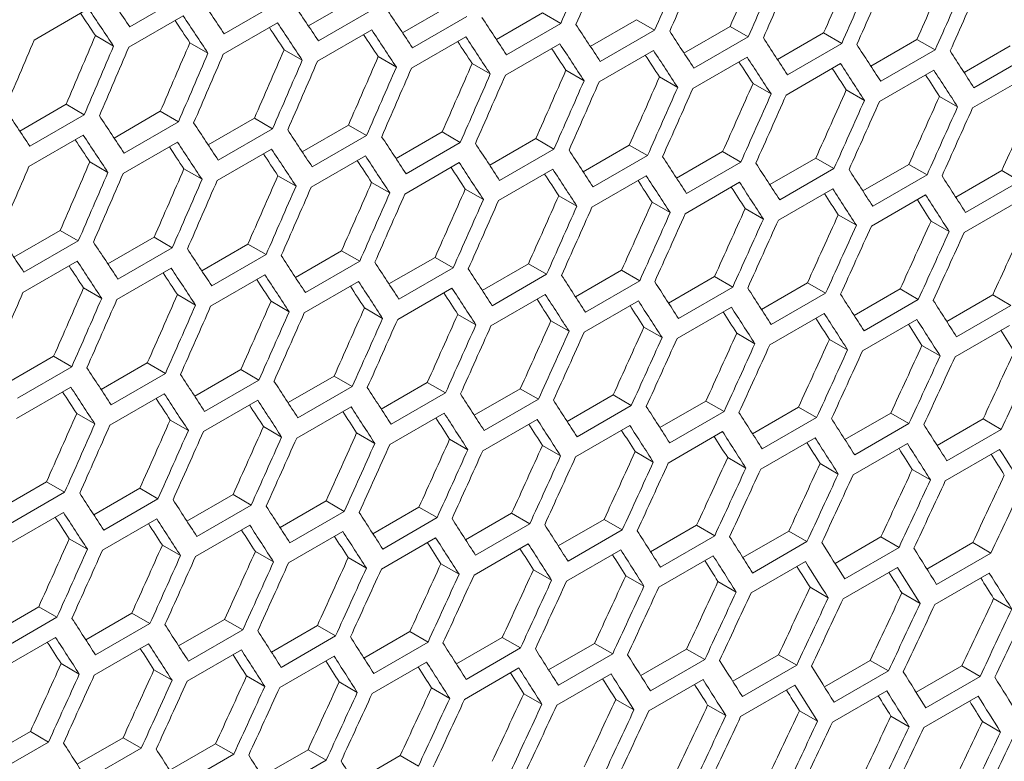
# Model space of a CAD drawing. Units: millimetres. Extents: x 111 to 4026, y 109 to 2871.
# Drawn here: x 3600 to 3638, y 752 to 781 of the extents above; entities that cross this region are included whole.
import ezdxf

# ---------------------------------------------------------------- set-up
doc = ezdxf.new("R2010")
doc.units = ezdxf.units.MM
doc.header["$LTSCALE"] = 10

msp = doc.modelspace()

# ---------------------------------------------------------------- linework, layer by layer
at = {"color": 7, "linetype": 'Continuous', "lineweight": 15}
for p, q in [((3605.9374, 782.059), (3603.8161, 780.8344)), ((3600.0898, 780.3179), (3602.2111, 781.5425)), ((3609.6262, 781.7807), (3607.5048, 780.5561)), ((3610.7952, 780.8723), (3612.6008, 781.9147)), ((3614.4726, 780.6017), (3616.2772, 781.6435)), ((3603.7827, 780.0372), (3605.904, 781.2618)), ((3613.3088, 781.5059), (3611.1875, 780.2813)), ((3616.9854, 781.2347), (3614.8641, 780.01)), ((3618.1439, 780.3346), (3619.9475, 781.3758)), ((3619.9475, 781.3758), (3620.6558, 780.9669)), ((3607.4695, 779.76), (3609.5908, 780.9846)), ((3620.6558, 780.9669), (3618.5345, 779.7423)), ((3621.8091, 780.071), (3623.6117, 781.1117)), ((3623.6117, 781.1117), (3624.3201, 780.7027)), ((3625.4682, 779.811), (3627.2698, 780.851)), ((3627.2698, 780.851), (3627.9784, 780.442)), ((3602.4792, 780.4909), (3603.1871, 780.0822)), ((3611.1502, 779.4863), (3613.2715, 780.7109)), ((3614.8247, 779.2162), (3616.946, 780.4408)), ((3624.3201, 780.7027), (3622.1988, 779.4781)), ((3627.9784, 780.442), (3625.857, 779.2174)), ((3629.1212, 779.5545), (3630.9218, 780.594)), ((3630.9218, 780.594), (3631.6305, 780.1849)), ((3606.1669, 780.2132), (3606.8748, 779.8045)), ((3618.4932, 778.9496), (3620.6145, 780.1742)), ((3631.6305, 780.1849), (3629.5091, 778.9603)), ((3632.768, 779.3015), (3634.5676, 780.3404)), ((3634.5676, 780.3404), (3635.2764, 779.9313)), ((3636.4088, 779.0522), (3638.2073, 780.0904)), ((3609.8484, 779.939), (3610.5565, 779.5303)), ((3613.5239, 779.6684), (3614.2321, 779.2596)), ((3622.1556, 778.6865), (3624.2769, 779.9111)), ((3625.8118, 778.427), (3627.9331, 779.6516)), ((3635.2764, 779.9313), (3633.1551, 778.7066)), ((3638.9163, 779.6812), (3636.795, 778.4566)), ((3617.1933, 779.4013), (3617.9016, 778.9924)), ((3629.4619, 778.171), (3631.5832, 779.3956)), ((3620.8565, 779.1377), (3621.5649, 778.7288)), ((3624.5136, 778.8777), (3625.2221, 778.4686)), ((3633.1059, 777.9185), (3635.2272, 779.1431)), ((3636.7438, 777.6696), (3638.8651, 778.8942)), ((3628.1646, 778.6212), (3628.8732, 778.2121)), ((3631.8094, 778.3682), (3632.5182, 777.959)), ((3635.4481, 778.1188), (3636.1571, 777.7095)), ((3599.5229, 776.7656), (3601.3295, 777.8085)), ((3601.3295, 777.8085), (3602.0375, 777.3999)), ((3602.0375, 777.3999), (3599.9161, 776.1752)), ((3603.2064, 776.4915), (3605.0121, 777.5338)), ((3605.0121, 777.5338), (3605.7201, 777.1251)), ((3605.7201, 777.1251), (3603.5988, 775.9004)), ((3606.8839, 776.2208), (3608.6885, 777.2626)), ((3608.6885, 777.2626), (3609.3967, 776.8538)), ((3610.5552, 775.9537), (3612.3588, 776.9949)), ((3612.3588, 776.9949), (3613.0671, 776.5861)), ((3599.8807, 775.3791), (3602.0021, 776.6037)), ((3609.3967, 776.8538), (3607.2753, 775.6292)), ((3613.0671, 776.5861), (3610.9458, 775.3614)), ((3614.2204, 775.6902), (3616.023, 776.7308)), ((3616.023, 776.7308), (3616.7314, 776.3218)), ((3603.5615, 775.1055), (3605.6828, 776.3301)), ((3616.7314, 776.3218), (3614.6101, 775.0972)), ((3617.8795, 775.4301), (3619.6811, 776.4702)), ((3619.6811, 776.4702), (3620.3897, 776.0612)), ((3621.5325, 775.1736), (3623.3331, 776.2131)), ((3623.3331, 776.2131), (3624.0418, 775.804)), ((3607.236, 774.8353), (3609.3574, 776.06)), ((3610.9045, 774.5687), (3613.0258, 775.7933)), ((3620.3897, 776.0612), (3618.2683, 774.8365)), ((3624.0418, 775.804), (3621.9205, 774.5794)), ((3625.1793, 774.9207), (3626.9789, 775.9596)), ((3626.9789, 775.9596), (3627.6877, 775.5504)), ((3602.2597, 775.5582), (3602.9678, 775.1494)), ((3614.5669, 774.3057), (3616.6882, 775.5303)), ((3627.6877, 775.5504), (3625.5664, 774.3258)), ((3628.8201, 774.6713), (3630.6186, 775.7096)), ((3630.6186, 775.7096), (3631.3276, 775.3003)), ((3632.4547, 774.4254), (3634.2522, 775.4631)), ((3634.2522, 775.4631), (3634.9613, 775.0538)), ((3605.9352, 775.2875), (3606.6434, 774.8787)), ((3609.6046, 775.0204), (3610.3129, 774.6115)), ((3618.2231, 774.0461), (3620.3444, 775.2707)), ((3621.8732, 773.7901), (3623.9945, 775.0147)), ((3631.3276, 775.3003), (3629.2063, 774.0757)), ((3634.9613, 775.0538), (3632.84, 773.8292)), ((3636.0832, 774.1831), (3637.8797, 775.2202)), ((3637.8797, 775.2202), (3638.5889, 774.8108)), ((3613.2678, 774.7569), (3613.9762, 774.3479)), ((3625.5172, 773.5376), (3627.6385, 774.7623)), ((3638.5889, 774.8108), (3636.4676, 773.5862)), ((3616.9249, 774.4968), (3617.6334, 774.0878)), ((3620.5759, 774.2403), (3621.2845, 773.8312)), ((3629.1551, 773.2887), (3631.2764, 774.5133)), ((3632.7868, 773.0433), (3634.9081, 774.2679)), ((3624.2207, 773.9873), (3624.9295, 773.5781)), ((3636.4124, 772.8015), (3638.5337, 774.0261)), ((3627.8594, 773.7379), (3628.5684, 773.3286)), ((3631.492, 773.492), (3632.2011, 773.0827)), ((3635.1184, 773.2497), (3635.8277, 772.8403)), ((3599.2952, 771.84), (3601.0998, 772.8817)), ((3601.0998, 772.8817), (3601.808, 772.4729)), ((3601.808, 772.4729), (3599.6866, 771.2483)), ((3602.9665, 771.5728), (3604.7701, 772.6141)), ((3604.7701, 772.6141), (3605.4784, 772.2052)), ((3606.6317, 771.3093), (3608.4343, 772.3499)), ((3608.4343, 772.3499), (3609.1427, 771.941)), ((3605.4784, 772.2052), (3603.3571, 770.9806)), ((3609.1427, 771.941), (3607.0214, 770.7164)), ((3610.2908, 771.0493), (3612.0924, 772.0893)), ((3612.0924, 772.0893), (3612.801, 771.6803)), ((3599.6473, 770.4545), (3601.7686, 771.6791)), ((3612.801, 771.6803), (3610.6796, 770.4557)), ((3613.9438, 770.7928), (3615.7444, 771.8322)), ((3615.7444, 771.8322), (3616.4531, 771.4231)), ((3617.5906, 770.5398), (3619.3902, 771.5787)), ((3619.3902, 771.5787), (3620.099, 771.1695)), ((3603.3158, 770.1879), (3605.4371, 771.4125)), ((3616.4531, 771.4231), (3614.3317, 770.1985)), ((3620.099, 771.1695), (3617.9777, 769.9449)), ((3621.2314, 770.2904), (3623.0299, 771.3287)), ((3623.0299, 771.3287), (3623.7389, 770.9194)), ((3606.9781, 769.9248), (3609.0995, 771.1494)), ((3610.6344, 769.6653), (3612.7557, 770.8899)), ((3623.7389, 770.9194), (3621.6176, 769.6948)), ((3624.866, 770.0446), (3626.6635, 771.0822)), ((3626.6635, 771.0822), (3627.3726, 770.6729)), ((3628.4945, 769.8023), (3630.2909, 770.8393)), ((3630.2909, 770.8393), (3631.0002, 770.4299)), ((3602.0158, 770.6395), (3602.7241, 770.2307)), ((3614.2845, 769.4092), (3616.4058, 770.6339)), ((3627.3726, 770.6729), (3625.2513, 769.4483)), ((3631.0002, 770.4299), (3628.8788, 769.2053)), ((3632.1168, 769.5635), (3633.9122, 770.6)), ((3633.9122, 770.6), (3634.6216, 770.1905)), ((3605.6791, 770.376), (3606.3875, 769.967)), ((3609.3362, 770.1159), (3610.0447, 769.7069)), ((3617.9285, 769.1568), (3620.0498, 770.3814)), ((3621.5664, 768.9078), (3623.6877, 770.1325)), ((3634.6216, 770.1905), (3632.5003, 768.9658)), ((3635.733, 769.3283), (3637.5274, 770.3642)), ((3637.5274, 770.3642), (3638.2369, 769.9546)), ((3612.9872, 769.8594), (3613.6958, 769.4503)), ((3625.1981, 768.6624), (3627.3194, 769.8871)), ((3628.8237, 768.4206), (3630.945, 769.6452)), ((3638.2369, 769.9546), (3636.1156, 768.7299)), ((3616.632, 769.6065), (3617.3408, 769.1973)), ((3620.2707, 769.357), (3620.9797, 768.9478)), ((3632.4432, 768.1823), (3634.5645, 769.4069)), ((3623.9033, 769.1112), (3624.6124, 768.7018)), ((3627.5297, 768.8688), (3628.239, 768.4594)), ((3636.0565, 767.9475), (3638.1778, 769.1721)), ((3631.15, 768.63), (3631.8594, 768.2205)), ((3634.7642, 768.3948), (3635.4738, 767.9852)), ((3599.043, 766.9284), (3600.8456, 767.9691)), ((3600.8456, 767.9691), (3601.554, 767.5601)), ((3602.7021, 766.6684), (3604.5037, 767.7084)), ((3604.5037, 767.7084), (3605.2122, 767.2994)), ((3601.554, 767.5601), (3599.4327, 766.3355)), ((3606.3551, 766.4119), (3608.1557, 767.4514)), ((3608.1557, 767.4514), (3608.8644, 767.0423)), ((3605.2122, 767.2994), (3603.0909, 766.0748)), ((3608.8644, 767.0423), (3606.743, 765.8177)), ((3610.0019, 766.1589), (3611.8015, 767.1978)), ((3611.8015, 767.1978), (3612.5103, 766.7887)), ((3613.6427, 765.9096), (3615.4412, 766.9478)), ((3615.4412, 766.9478), (3616.1502, 766.5386)), ((3599.3894, 765.5439), (3601.5108, 766.7685)), ((3612.5103, 766.7887), (3610.389, 765.5641)), ((3617.2773, 765.6637), (3619.0748, 766.7014)), ((3619.0748, 766.7014), (3619.7839, 766.292)), ((3603.0457, 765.2844), (3605.167, 766.509)), ((3606.6958, 765.0284), (3608.8171, 766.253)), ((3616.1502, 766.5386), (3614.0289, 765.314)), ((3619.7839, 766.292), (3617.6626, 765.0674)), ((3620.9058, 765.4214), (3622.7022, 766.4585)), ((3622.7022, 766.4585), (3623.4115, 766.049)), ((3624.5281, 765.1826), (3626.3235, 766.2191)), ((3626.3235, 766.2191), (3627.0329, 765.8096)), ((3610.3398, 764.7759), (3612.4611, 766.0005)), ((3623.4115, 766.049), (3621.2901, 764.8244)), ((3627.0329, 765.8096), (3624.9116, 764.585)), ((3628.1443, 764.9474), (3629.9387, 765.9833)), ((3629.9387, 765.9833), (3630.6482, 765.5737)), ((3601.7475, 765.7351), (3602.456, 765.326)), ((3605.3984, 765.4786), (3606.1071, 765.0695)), ((3613.9777, 764.527), (3616.099, 765.7516)), ((3617.6094, 764.2816), (3619.7307, 765.5062)), ((3630.6482, 765.5737), (3628.5269, 764.3491)), ((3631.7544, 764.7158), (3633.5476, 765.751)), ((3633.5476, 765.751), (3634.2574, 765.3413)), ((3635.3583, 764.4877), (3637.1505, 765.5223)), ((3637.1505, 765.5223), (3637.8604, 765.1125)), ((3609.0433, 765.2256), (3609.7521, 764.8164)), ((3621.235, 764.0397), (3623.3563, 765.2643)), ((3624.8545, 763.8014), (3626.9758, 765.026)), ((3634.2574, 765.3413), (3632.136, 764.1167)), ((3637.8604, 765.1125), (3635.739, 763.8879)), ((3612.682, 764.9762), (3613.391, 764.5669)), ((3616.3146, 764.7303), (3617.0237, 764.3209)), ((3628.4678, 763.5666), (3630.5891, 764.7913)), ((3619.941, 764.488), (3620.6503, 764.0785)), ((3623.5613, 764.2492), (3624.2707, 763.8396)), ((3632.0749, 763.3354), (3634.1963, 764.5601)), ((3635.676, 763.1078), (3637.7973, 764.3324)), ((3627.1755, 764.0139), (3627.885, 763.6043)), ((3630.7835, 763.7822), (3631.4932, 763.3725)), ((3634.3853, 763.5541), (3635.0952, 763.1443)), ((3598.7664, 762.031), (3600.567, 763.0705)), ((3600.567, 763.0705), (3601.2756, 762.6614)), ((3602.4132, 761.7781), (3604.2128, 762.817)), ((3604.2128, 762.817), (3604.9216, 762.4078)), ((3601.2756, 762.6614), (3599.1543, 761.4368)), ((3604.9216, 762.4078), (3602.8003, 761.1832)), ((3606.0539, 761.5287), (3607.8525, 762.567)), ((3607.8525, 762.567), (3608.5615, 762.1577)), ((3609.6886, 761.2828), (3611.4861, 762.3205)), ((3611.4861, 762.3205), (3612.1952, 761.9112)), ((3608.5615, 762.1577), (3606.4401, 760.9331)), ((3613.3171, 761.0405), (3615.1135, 762.0776)), ((3615.1135, 762.0776), (3615.8228, 761.6682)), ((3599.1071, 760.6475), (3601.2284, 761.8721)), ((3602.7511, 760.395), (3604.8724, 761.6197)), ((3612.1952, 761.9112), (3610.0739, 760.6866)), ((3615.8228, 761.6682), (3613.7014, 760.4436)), ((3616.9394, 760.8018), (3618.7348, 761.8382)), ((3618.7348, 761.8382), (3619.4442, 761.4287)), ((3620.5556, 760.5666), (3622.3499, 761.6024)), ((3622.3499, 761.6024), (3623.0595, 761.1928)), ((3606.389, 760.1461), (3608.5103, 761.3707)), ((3619.4442, 761.4287), (3617.3229, 760.2041)), ((3623.0595, 761.1928), (3620.9382, 759.9682)), ((3624.1657, 760.3349), (3625.9589, 761.3702)), ((3625.9589, 761.3702), (3626.6687, 760.9605)), ((3601.4546, 760.8447), (3602.1634, 760.4355)), ((3610.0207, 759.9007), (3612.142, 761.1253)), ((3613.6463, 759.6589), (3615.7676, 760.8835)), ((3626.6687, 760.9605), (3624.5473, 759.7358)), ((3627.7696, 760.1068), (3629.5618, 761.1415)), ((3629.5618, 761.1415), (3630.2717, 760.7316)), ((3631.3674, 759.8823), (3633.1584, 760.9163)), ((3633.1584, 760.9163), (3633.8685, 760.5064)), ((3605.0933, 760.5953), (3605.8023, 760.186)), ((3617.2658, 759.4206), (3619.3871, 760.6452)), ((3620.8791, 759.1858), (3623.0004, 760.4104)), ((3630.2717, 760.7316), (3628.1503, 759.507)), ((3633.8685, 760.5064), (3631.7472, 759.2818)), ((3634.959, 759.6614), (3636.749, 760.6947)), ((3636.749, 760.6947), (3637.4592, 760.2847)), ((3608.7259, 760.3494), (3609.435, 759.9401)), ((3612.3523, 760.1071), (3613.0616, 759.6977)), ((3624.4862, 758.9546), (3626.6076, 760.1792)), ((3637.4592, 760.2847), (3635.3379, 759.0601)), ((3615.9726, 759.8683), (3616.682, 759.4588)), ((3619.5868, 759.6331), (3620.2963, 759.2234)), ((3628.0873, 758.7269), (3630.2086, 759.9515)), ((3631.6821, 758.5028), (3633.8035, 759.7274)), ((3623.1948, 759.4014), (3623.9045, 758.9916)), ((3635.2708, 758.2822), (3637.3922, 759.5069)), ((3626.7966, 759.1732), (3627.5065, 758.7634)), ((3630.3923, 758.9487), (3631.1024, 758.5387)), ((3633.9818, 758.7276), (3634.6921, 758.3176)), ((3637.5651, 758.5102), (3638.2756, 758.1)), ((3598.4652, 757.1478), (3600.2638, 758.1861)), ((3600.2638, 758.1861), (3600.9728, 757.7768)), ((3600.9728, 757.7768), (3598.8514, 756.5522)), ((3602.0999, 756.902), (3603.8974, 757.9397)), ((3603.8974, 757.9397), (3604.6065, 757.5303)), ((3605.7283, 756.6597), (3607.5248, 757.6967)), ((3607.5248, 757.6967), (3608.2341, 757.2873)), ((3604.6065, 757.5303), (3602.4851, 756.3057)), ((3609.3507, 756.4209), (3611.1461, 757.4574)), ((3611.1461, 757.4574), (3611.8555, 757.0479)), ((3598.8002, 755.7652), (3600.9216, 756.9899)), ((3608.2341, 757.2873), (3606.1127, 756.0627)), ((3611.8555, 757.0479), (3609.7342, 755.8232)), ((3612.9669, 756.1857), (3614.7612, 757.2216)), ((3614.7612, 757.2216), (3615.4708, 756.812)), ((3616.577, 755.9541), (3618.3702, 756.9893)), ((3618.3702, 756.9893), (3619.0799, 756.5796)), ((3602.432, 755.5198), (3604.5533, 756.7445)), ((3615.4708, 756.812), (3613.3495, 755.5873)), ((3619.0799, 756.5796), (3616.9586, 755.355)), ((3620.1809, 755.726), (3621.9731, 756.7606)), ((3621.9731, 756.7606), (3622.683, 756.3508)), ((3606.0576, 755.278), (3608.1789, 756.5026)), ((3609.677, 755.0397), (3611.7984, 756.2643)), ((3622.683, 756.3508), (3620.5616, 755.1262)), ((3623.7787, 755.5015), (3625.5697, 756.5354)), ((3625.5697, 756.5354), (3626.2798, 756.1255)), ((3627.3703, 755.2805), (3629.1602, 756.3138)), ((3629.1602, 756.3138), (3629.8705, 755.9038)), ((3601.1372, 755.9686), (3601.8463, 755.5592)), ((3613.2904, 754.8049), (3615.4117, 756.0295)), ((3616.8975, 754.5737), (3619.0189, 755.7983)), ((3626.2798, 756.1255), (3624.1585, 754.9009)), ((3629.8705, 755.9038), (3627.7492, 754.6792)), ((3630.9557, 755.0631), (3632.7446, 756.0958)), ((3632.7446, 756.0958), (3633.455, 755.6857)), ((3634.535, 754.8493), (3636.3227, 755.8813)), ((3636.3227, 755.8813), (3637.0334, 755.4711)), ((3604.7636, 755.7262), (3605.4729, 755.3168)), ((3608.3839, 755.4874), (3609.0933, 755.0779)), ((3620.4986, 754.346), (3622.6199, 755.5707)), ((3633.455, 755.6857), (3631.3337, 754.4611)), ((3637.0334, 755.4711), (3634.9121, 754.2465)), ((3611.9981, 755.2522), (3612.7076, 754.8426)), ((3615.6061, 755.0205), (3616.3158, 754.6108)), ((3624.0934, 754.1219), (3626.2148, 755.3465)), ((3627.6821, 753.9014), (3629.8035, 755.126)), ((3619.2079, 754.7924), (3619.9178, 754.3825)), ((3631.2647, 753.6844), (3633.386, 754.909)), ((3634.841, 753.471), (3636.9623, 754.6956)), ((3622.8036, 754.5678), (3623.5137, 754.1579)), ((3626.3931, 754.3468), (3627.1034, 753.9367)), ((3629.9764, 754.1293), (3630.6869, 753.7192)), ((3633.5536, 753.9154), (3634.2643, 753.5051)), ((3637.1246, 753.7051), (3637.8354, 753.2947)), ((3598.1396, 752.2788), (3599.9361, 753.3159)), ((3599.9361, 753.3159), (3600.6453, 752.9064)), ((3600.6453, 752.9064), (3598.524, 751.6818)), ((3601.762, 752.04), (3603.5574, 753.0765)), ((3603.5574, 753.0765), (3604.2668, 752.667)), ((3605.3782, 751.8048), (3607.1725, 752.8407)), ((3607.1725, 752.8407), (3607.8821, 752.4311)), ((3604.2668, 752.667), (3602.1455, 751.4424)), ((3607.8821, 752.4311), (3605.7608, 751.2065)), ((3608.9883, 751.5732), (3610.7815, 752.6084)), ((3610.7815, 752.6084), (3611.4912, 752.1987)), ((3612.5922, 751.3451), (3614.3844, 752.3797)), ((3614.3844, 752.3797), (3615.0942, 751.9699)), ((3611.4912, 752.1987), (3609.3699, 750.9741))]:
    msp.add_line(p, q, dxfattribs=at)
for centre, major_axis, ratio, start_param, end_param in [((2859.3666, 1303.5943), (274.8033, 1244.5929), 0.6978876, 4.4373136, 4.4396458), ((2860.1831, 1304.0657), (274.8033, 1244.5929), 0.6978876, 4.4368647, 4.439197), ((2869.4849, 1309.4355), (274.557, 1243.4774), 0.6978876, 4.4316931, 4.4340282), ((2864.4258, 1306.5149), (274.8033, 1244.5929), 0.6978876, 4.434532, 4.4368647), ((2865.2423, 1306.9863), (274.8033, 1244.5929), 0.6978876, 4.4340831, 4.4364158), ((2869.4849, 1309.4355), (274.8033, 1244.5929), 0.6978876, 4.4317501, 4.4340831), ((2874.544, 1312.3561), (274.557, 1243.4774), 0.6978876, 4.4289081, 4.4312436), ((2870.3014, 1309.9069), (274.8033, 1244.5929), 0.6978876, 4.431301, 4.4336341), ((2874.544, 1312.3561), (274.8033, 1244.5929), 0.6978876, 4.4289676, 4.431301), ((2875.3605, 1312.8274), (274.8033, 1244.5929), 0.6978876, 4.4285185, 4.430852), ((2879.6032, 1315.2767), (274.557, 1243.4774), 0.6978876, 4.4261226, 4.4284585), ((2879.6032, 1315.2767), (274.8033, 1244.5929), 0.6978876, 4.4261846, 4.4285185), ((2880.4197, 1315.748), (274.8033, 1244.5929), 0.6978876, 4.4257354, 4.4280693), ((2794.4152, 1266.0987), (895.4562, -767.6122), 0.2184431, 0.6619404, 0.6642713), ((2796.9448, 1267.559), (895.4562, -767.6122), 0.2184431, 0.6591605, 0.6614917), ((2793.5987, 1265.6273), (895.4562, -767.6122), 0.2184431, 0.6614917, 0.6638227), ((2799.4744, 1269.0193), (895.4562, -767.6122), 0.2184431, 0.6563803, 0.6587118), ((2793.5987, 1265.6273), (894.6537, -766.9243), 0.2184431, 0.6614493, 0.6628409), ((2796.1283, 1267.0876), (895.4562, -767.6122), 0.2184431, 0.6587118, 0.6610431), ((2802.0039, 1270.4796), (895.4562, -767.6122), 0.2184431, 0.6535996, 0.6559315), ((2804.5335, 1271.9399), (895.4562, -767.6122), 0.2184431, 0.6508185, 0.6531508), ((2796.1283, 1267.0876), (894.6537, -766.9243), 0.2184431, 0.6586669, 0.6600558), ((2798.6579, 1268.5479), (894.6537, -766.9243), 0.2184431, 0.6558841, 0.6572703), ((2798.6579, 1268.5479), (895.4562, -767.6122), 0.2184431, 0.6559315, 0.6582631), ((2807.0631, 1273.4001), (895.4562, -767.6122), 0.2184431, 0.648037, 0.6503697), ((2836.6005, 1290.4517), (274.557, 1243.4774), 0.6978876, 4.445611, 4.4479444), ((2801.1874, 1270.0082), (894.6537, -766.9243), 0.2184431, 0.6531009, 0.6544844), ((2801.1874, 1270.0082), (895.4562, -767.6122), 0.2184431, 0.6531508, 0.6554828), ((2803.717, 1271.4685), (895.4562, -767.6122), 0.2184431, 0.6503697, 0.652702), ((2809.5926, 1274.8604), (895.4562, -767.6122), 0.2184431, 0.645255, 0.6475881), ((2812.1222, 1276.3207), (895.4562, -767.6122), 0.2184431, 0.6424726, 0.644806), ((2832.3579, 1288.0025), (274.8033, 1244.5929), 0.6978876, 4.4479868, 4.4503177), ((2836.6005, 1290.4517), (274.8033, 1244.5929), 0.6978876, 4.4456555, 4.4479868), ((2837.417, 1290.9231), (274.8033, 1244.5929), 0.6978876, 4.4452068, 4.4475381), ((2841.6596, 1293.3723), (274.557, 1243.4774), 0.6978876, 4.4428283, 4.445162), ((2803.717, 1271.4685), (894.6537, -766.9243), 0.2184431, 0.6503173, 0.651698), ((2806.2466, 1272.9288), (895.4562, -767.6122), 0.2184431, 0.6475881, 0.6499208), ((2814.6518, 1277.781), (895.4562, -767.6122), 0.2184431, 0.6396896, 0.6420234), ((2841.6596, 1293.3723), (274.8033, 1244.5929), 0.6978876, 4.4428753, 4.4452068), ((2842.4761, 1293.8437), (274.8033, 1244.5929), 0.6978876, 4.4424265, 4.4447582), ((2846.7188, 1296.2929), (274.557, 1243.4774), 0.6978876, 4.4400451, 4.4423791), ((2851.7779, 1299.2135), (274.557, 1243.4774), 0.6978876, 4.4372616, 4.4395959), ((2806.2466, 1272.9288), (894.6537, -766.9243), 0.2184431, 0.6475332, 0.6489111), ((2808.7761, 1274.3891), (894.6537, -766.9243), 0.2184431, 0.6447486, 0.6461238), ((2808.7761, 1274.3891), (895.4562, -767.6122), 0.2184431, 0.644806, 0.6471391), ((2811.3057, 1275.8494), (895.4562, -767.6122), 0.2184431, 0.6420234, 0.644357), ((2817.1813, 1279.2413), (895.4562, -767.6122), 0.2184431, 0.636906, 0.6392404), ((2846.7188, 1296.2929), (274.8033, 1244.5929), 0.6978876, 4.4400946, 4.4424265), ((2847.5353, 1296.7643), (274.8033, 1244.5929), 0.6978876, 4.4396458, 4.4419778), ((2851.7779, 1299.2135), (274.8033, 1244.5929), 0.6978876, 4.4373136, 4.4396458), ((2856.8371, 1302.1341), (274.557, 1243.4774), 0.6978876, 4.4344775, 4.4368123), ((2811.3057, 1275.8494), (894.6537, -766.9243), 0.2184431, 0.6419635, 0.6433359), ((2813.8353, 1277.3097), (895.4562, -767.6122), 0.2184431, 0.6392404, 0.6415743), ((2852.5944, 1299.6848), (274.8033, 1244.5929), 0.6978876, 4.4368647, 4.439197), ((2856.8371, 1302.1341), (274.8033, 1244.5929), 0.6978876, 4.434532, 4.4368647), ((2857.6536, 1302.6054), (274.8033, 1244.5929), 0.6978876, 4.4340831, 4.4364158), ((2861.8962, 1305.0546), (274.557, 1243.4774), 0.6978876, 4.4316931, 4.4340282), ((2866.9553, 1307.9752), (274.557, 1243.4774), 0.6978876, 4.4289081, 4.4312436), ((2813.8353, 1277.3097), (894.6537, -766.9243), 0.2184431, 0.6391779, 0.6405475), ((2816.3649, 1278.7699), (894.6537, -766.9243), 0.2184431, 0.6363918, 0.6377585), ((2816.3649, 1278.7699), (895.4562, -767.6122), 0.2184431, 0.6364567, 0.6387911), ((2861.8962, 1305.0546), (274.8033, 1244.5929), 0.6978876, 4.4317501, 4.4340831), ((2862.7127, 1305.526), (274.8033, 1244.5929), 0.6978876, 4.431301, 4.4336341), ((2866.9553, 1307.9752), (274.8033, 1244.5929), 0.6978876, 4.4289676, 4.431301), ((2872.0145, 1310.8958), (274.557, 1243.4774), 0.6978876, 4.4261226, 4.4284585), ((2867.7718, 1308.4466), (274.8033, 1244.5929), 0.6978876, 4.4285185, 4.430852), ((2872.0145, 1310.8958), (274.8033, 1244.5929), 0.6978876, 4.4261846, 4.4285185), ((2872.831, 1311.3671), (274.8033, 1244.5929), 0.6978876, 4.4257354, 4.4280693), ((2877.0736, 1313.8164), (274.557, 1243.4774), 0.6978876, 4.4233365, 4.425673), ((2882.1327, 1316.7369), (274.557, 1243.4774), 0.6978876, 4.4205499, 4.4228868), ((2877.0736, 1313.8164), (274.8033, 1244.5929), 0.6978876, 4.423401, 4.4257354), ((2877.8901, 1314.2877), (274.8033, 1244.5929), 0.6978876, 4.4229518, 4.4252862), ((2882.1327, 1316.7369), (274.8033, 1244.5929), 0.6978876, 4.420617, 4.4229518), ((2887.1919, 1319.6575), (274.557, 1243.4774), 0.6978876, 4.4177627, 4.4201001), ((2789.3561, 1263.1781), (895.4562, -767.6122), 0.2184431, 0.6591605, 0.6614917), ((2791.8857, 1264.6384), (895.4562, -767.6122), 0.2184431, 0.6563803, 0.6587118), ((2882.9492, 1317.2083), (274.8033, 1244.5929), 0.6978876, 4.4201676, 4.4225025), ((2794.4152, 1266.0987), (895.4562, -767.6122), 0.2184431, 0.6535996, 0.6559315), ((2791.0692, 1264.1671), (895.4562, -767.6122), 0.2184431, 0.6559315, 0.6582631), ((2796.9448, 1267.559), (895.4562, -767.6122), 0.2184431, 0.6508185, 0.6531508), ((2799.4744, 1269.0193), (895.4562, -767.6122), 0.2184431, 0.648037, 0.6503697), ((2791.0692, 1264.1671), (894.6537, -766.9243), 0.2184431, 0.6558841, 0.6572703), ((2793.5987, 1265.6273), (895.4562, -767.6122), 0.2184431, 0.6531508, 0.6554828), ((2802.0039, 1270.4796), (895.4562, -767.6122), 0.2184431, 0.645255, 0.6475881), ((2793.5987, 1265.6273), (894.6537, -766.9243), 0.2184431, 0.6531009, 0.6544844), ((2796.1283, 1267.0876), (894.6537, -766.9243), 0.2184431, 0.6503173, 0.651698), ((2796.1283, 1267.0876), (895.4562, -767.6122), 0.2184431, 0.6503697, 0.652702), ((2798.6579, 1268.5479), (895.4562, -767.6122), 0.2184431, 0.6475881, 0.6499208), ((2804.5335, 1271.9399), (895.4562, -767.6122), 0.2184431, 0.6424726, 0.644806), ((2839.1301, 1291.912), (274.557, 1243.4774), 0.6978876, 4.4400451, 4.4423791), ((2798.6579, 1268.5479), (894.6537, -766.9243), 0.2184431, 0.6475332, 0.6489111), ((2801.1874, 1270.0082), (895.4562, -767.6122), 0.2184431, 0.644806, 0.6471391), ((2807.0631, 1273.4001), (895.4562, -767.6122), 0.2184431, 0.6396896, 0.6420234), ((2809.5926, 1274.8604), (895.4562, -767.6122), 0.2184431, 0.636906, 0.6392404), ((2834.8874, 1289.4628), (274.8033, 1244.5929), 0.6978876, 4.4424265, 4.4447582), ((2839.1301, 1291.912), (274.8033, 1244.5929), 0.6978876, 4.4400946, 4.4424265), ((2839.9466, 1292.3834), (274.8033, 1244.5929), 0.6978876, 4.4396458, 4.4419778), ((2844.1892, 1294.8326), (274.557, 1243.4774), 0.6978876, 4.4372616, 4.4395959), ((2849.2483, 1297.7532), (274.557, 1243.4774), 0.6978876, 4.4344775, 4.4368123), ((2801.1874, 1270.0082), (894.6537, -766.9243), 0.2184431, 0.6447486, 0.6461238), ((2803.717, 1271.4685), (894.6537, -766.9243), 0.2184431, 0.6419635, 0.6433359), ((2803.717, 1271.4685), (895.4562, -767.6122), 0.2184431, 0.6420234, 0.644357), ((2806.2466, 1272.9288), (895.4562, -767.6122), 0.2184431, 0.6392404, 0.6415743), ((2812.1222, 1276.3207), (895.4562, -767.6122), 0.2184431, 0.6341219, 0.6364567), ((2814.6518, 1277.781), (895.4562, -767.6122), 0.2184431, 0.6313373, 0.6336726), ((2844.1892, 1294.8326), (274.8033, 1244.5929), 0.6978876, 4.4373136, 4.4396458), ((2845.0057, 1295.304), (274.8033, 1244.5929), 0.6978876, 4.4368647, 4.439197), ((2854.3075, 1300.6738), (274.557, 1243.4774), 0.6978876, 4.4316931, 4.4340282), ((2806.2466, 1272.9288), (894.6537, -766.9243), 0.2184431, 0.6391779, 0.6405475), ((2808.7761, 1274.3891), (895.4562, -767.6122), 0.2184431, 0.6364567, 0.6387911), ((2849.2483, 1297.7532), (274.8033, 1244.5929), 0.6978876, 4.434532, 4.4368647), ((2850.0648, 1298.2245), (274.8033, 1244.5929), 0.6978876, 4.4340831, 4.4364158), ((2854.3075, 1300.6738), (274.8033, 1244.5929), 0.6978876, 4.4317501, 4.4340831), ((2855.124, 1301.1451), (274.8033, 1244.5929), 0.6978876, 4.431301, 4.4336341), ((2859.3666, 1303.5943), (274.557, 1243.4774), 0.6978876, 4.4289081, 4.4312436), ((2864.4258, 1306.5149), (274.557, 1243.4774), 0.6978876, 4.4261226, 4.4284585), ((2808.7761, 1274.3891), (894.6537, -766.9243), 0.2184431, 0.6363918, 0.6377585), ((2811.3057, 1275.8494), (894.6537, -766.9243), 0.2184431, 0.6336051, 0.634969), ((2811.3057, 1275.8494), (895.4562, -767.6122), 0.2184431, 0.6336726, 0.6360074), ((2813.8353, 1277.3097), (895.4562, -767.6122), 0.2184431, 0.6308878, 0.6332232), ((2859.3666, 1303.5943), (274.8033, 1244.5929), 0.6978876, 4.4289676, 4.431301), ((2860.1831, 1304.0657), (274.8033, 1244.5929), 0.6978876, 4.4285185, 4.430852), ((2869.4849, 1309.4355), (274.557, 1243.4774), 0.6978876, 4.4233365, 4.425673), ((2813.8353, 1277.3097), (894.6537, -766.9243), 0.2184431, 0.6308178, 0.6321789), ((2864.4258, 1306.5149), (274.8033, 1244.5929), 0.6978876, 4.4261846, 4.4285185), ((2865.2423, 1306.9863), (274.8033, 1244.5929), 0.6978876, 4.4257354, 4.4280693), ((2869.4849, 1309.4355), (274.8033, 1244.5929), 0.6978876, 4.423401, 4.4257354), ((2870.3014, 1309.9069), (274.8033, 1244.5929), 0.6978876, 4.4229518, 4.4252862), ((2874.544, 1312.3561), (274.557, 1243.4774), 0.6978876, 4.4205499, 4.4228868), ((2879.6032, 1315.2767), (274.557, 1243.4774), 0.6978876, 4.4177627, 4.4201001), ((2874.544, 1312.3561), (274.8033, 1244.5929), 0.6978876, 4.420617, 4.4229518), ((2875.3605, 1312.8274), (274.8033, 1244.5929), 0.6978876, 4.4201676, 4.4225025), ((2879.6032, 1315.2767), (274.8033, 1244.5929), 0.6978876, 4.4178323, 4.4201676), ((2884.6623, 1318.1972), (274.557, 1243.4774), 0.6978876, 4.414975, 4.4173129), ((2786.8265, 1261.7178), (895.4562, -767.6122), 0.2184431, 0.6535996, 0.6559315), ((2880.4197, 1315.748), (274.8033, 1244.5929), 0.6978876, 4.4173828, 4.4197182), ((2884.6623, 1318.1972), (274.8033, 1244.5929), 0.6978876, 4.415047, 4.4173828), ((2885.4788, 1318.6686), (274.8033, 1244.5929), 0.6978876, 4.4145974, 4.4169333), ((2889.7214, 1321.1178), (274.557, 1243.4774), 0.6978876, 4.4121866, 4.414525), ((2789.3561, 1263.1781), (895.4562, -767.6122), 0.2184431, 0.6508185, 0.6531508), ((2791.8857, 1264.6384), (895.4562, -767.6122), 0.2184431, 0.648037, 0.6503697), ((2788.5396, 1262.7068), (895.4562, -767.6122), 0.2184431, 0.6503697, 0.652702), ((2794.4152, 1266.0987), (895.4562, -767.6122), 0.2184431, 0.645255, 0.6475881), ((2796.9448, 1267.559), (895.4562, -767.6122), 0.2184431, 0.6424726, 0.644806), ((2788.5396, 1262.7068), (894.6537, -766.9243), 0.2184431, 0.6503173, 0.651698), ((2791.0692, 1264.1671), (894.6537, -766.9243), 0.2184431, 0.6475332, 0.6489111), ((2791.0692, 1264.1671), (895.4562, -767.6122), 0.2184431, 0.6475881, 0.6499208), ((2799.4744, 1269.0193), (895.4562, -767.6122), 0.2184431, 0.6396896, 0.6420234), ((2793.5987, 1265.6273), (894.6537, -766.9243), 0.2184431, 0.6447486, 0.6461238), ((2793.5987, 1265.6273), (895.4562, -767.6122), 0.2184431, 0.644806, 0.6471391), ((2796.1283, 1267.0876), (895.4562, -767.6122), 0.2184431, 0.6420234, 0.644357), ((2802.0039, 1270.4796), (895.4562, -767.6122), 0.2184431, 0.636906, 0.6392404), ((2804.5335, 1271.9399), (895.4562, -767.6122), 0.2184431, 0.6341219, 0.6364567), ((2837.417, 1290.9231), (274.8033, 1244.5929), 0.6978876, 4.4368647, 4.439197), ((2841.6596, 1293.3723), (274.557, 1243.4774), 0.6978876, 4.4344775, 4.4368123), ((2796.1283, 1267.0876), (894.6537, -766.9243), 0.2184431, 0.6419635, 0.6433359), ((2798.6579, 1268.5479), (894.6537, -766.9243), 0.2184431, 0.6391779, 0.6405475), ((2798.6579, 1268.5479), (895.4562, -767.6122), 0.2184431, 0.6392404, 0.6415743), ((2807.0631, 1273.4001), (895.4562, -767.6122), 0.2184431, 0.6313373, 0.6336726), ((2809.5926, 1274.8604), (895.4562, -767.6122), 0.2184431, 0.628552, 0.6308878), ((2841.6596, 1293.3723), (274.8033, 1244.5929), 0.6978876, 4.434532, 4.4368647), ((2842.4761, 1293.8437), (274.8033, 1244.5929), 0.6978876, 4.4340831, 4.4364158), ((2846.7188, 1296.2929), (274.557, 1243.4774), 0.6978876, 4.4316931, 4.4340282), ((2851.7779, 1299.2135), (274.557, 1243.4774), 0.6978876, 4.4289081, 4.4312436), ((2801.1874, 1270.0082), (894.6537, -766.9243), 0.2184431, 0.6363918, 0.6377585), ((2801.1874, 1270.0082), (895.4562, -767.6122), 0.2184431, 0.6364567, 0.6387911), ((2803.717, 1271.4685), (895.4562, -767.6122), 0.2184431, 0.6336726, 0.6360074), ((2812.1222, 1276.3207), (895.4562, -767.6122), 0.2184431, 0.6257661, 0.6281024), ((2846.7188, 1296.2929), (274.8033, 1244.5929), 0.6978876, 4.4317501, 4.4340831), ((2847.5353, 1296.7643), (274.8033, 1244.5929), 0.6978876, 4.431301, 4.4336341), ((2851.7779, 1299.2135), (274.8033, 1244.5929), 0.6978876, 4.4289676, 4.431301), ((2852.5944, 1299.6848), (274.8033, 1244.5929), 0.6978876, 4.4285185, 4.430852), ((2856.8371, 1302.1341), (274.557, 1243.4774), 0.6978876, 4.4261226, 4.4284585), ((2803.717, 1271.4685), (894.6537, -766.9243), 0.2184431, 0.6336051, 0.634969), ((2806.2466, 1272.9288), (894.6537, -766.9243), 0.2184431, 0.6308178, 0.6321789), ((2806.2466, 1272.9288), (895.4562, -767.6122), 0.2184431, 0.6308878, 0.6332232), ((2808.7761, 1274.3891), (895.4562, -767.6122), 0.2184431, 0.6281024, 0.6304383), ((2856.8371, 1302.1341), (274.8033, 1244.5929), 0.6978876, 4.4261846, 4.4285185), ((2857.6536, 1302.6054), (274.8033, 1244.5929), 0.6978876, 4.4257354, 4.4280693), ((2861.8962, 1305.0546), (274.557, 1243.4774), 0.6978876, 4.4233365, 4.425673), ((2866.9553, 1307.9752), (274.557, 1243.4774), 0.6978876, 4.4205499, 4.4228868), ((2808.7761, 1274.3891), (894.6537, -766.9243), 0.2184431, 0.62803, 0.6293881), ((2811.3057, 1275.8494), (895.4562, -767.6122), 0.2184431, 0.6253164, 0.6276528), ((2861.8962, 1305.0546), (274.8033, 1244.5929), 0.6978876, 4.423401, 4.4257354), ((2862.7127, 1305.526), (274.8033, 1244.5929), 0.6978876, 4.4229518, 4.4252862), ((2866.9553, 1307.9752), (274.8033, 1244.5929), 0.6978876, 4.420617, 4.4229518), ((2867.7718, 1308.4466), (274.8033, 1244.5929), 0.6978876, 4.4201676, 4.4225025), ((2872.0145, 1310.8958), (274.557, 1243.4774), 0.6978876, 4.4177627, 4.4201001), ((2877.0736, 1313.8164), (274.557, 1243.4774), 0.6978876, 4.414975, 4.4173129), ((2811.3057, 1275.8494), (894.6537, -766.9243), 0.2184431, 0.6252415, 0.6265967), ((2813.8353, 1277.3097), (894.6537, -766.9243), 0.2184431, 0.6224523, 0.6238046), ((2872.0145, 1310.8958), (274.8033, 1244.5929), 0.6978876, 4.4178323, 4.4201676), ((2872.831, 1311.3671), (274.8033, 1244.5929), 0.6978876, 4.4173828, 4.4197182), ((2882.1327, 1316.7369), (274.557, 1243.4774), 0.6978876, 4.4121866, 4.414525), ((2877.0736, 1313.8164), (274.8033, 1244.5929), 0.6978876, 4.415047, 4.4173828), ((2877.8901, 1314.2877), (274.8033, 1244.5929), 0.6978876, 4.4145974, 4.4169333), ((2882.1327, 1316.7369), (274.8033, 1244.5929), 0.6978876, 4.4122611, 4.4145974), ((2882.9492, 1317.2083), (274.8033, 1244.5929), 0.6978876, 4.4118115, 4.4141479), ((2887.1919, 1319.6575), (274.557, 1243.4774), 0.6978876, 4.4093975, 4.4117365), ((2892.251, 1322.5781), (274.557, 1243.4774), 0.6978876, 4.4066078, 4.4089473), ((2887.1919, 1319.6575), (274.8033, 1244.5929), 0.6978876, 4.4094746, 4.4118115), ((2888.0084, 1320.1289), (274.8033, 1244.5929), 0.6978876, 4.4090248, 4.4113618), ((2892.251, 1322.5781), (274.8033, 1244.5929), 0.6978876, 4.4066874, 4.4090248), ((2786.8265, 1261.7178), (895.4562, -767.6122), 0.2184431, 0.645255, 0.6475881), ((2789.3561, 1263.1781), (895.4562, -767.6122), 0.2184431, 0.6424726, 0.644806), ((2791.8857, 1264.6384), (895.4562, -767.6122), 0.2184431, 0.6396896, 0.6420234), ((2786.01, 1261.2465), (894.6537, -766.9243), 0.2184431, 0.6447486, 0.6461238), ((2786.01, 1261.2465), (895.4562, -767.6122), 0.2184431, 0.644806, 0.6471391), ((2794.4152, 1266.0987), (895.4562, -767.6122), 0.2184431, 0.636906, 0.6392404), ((2788.5396, 1262.7068), (894.6537, -766.9243), 0.2184431, 0.6419635, 0.6433359), ((2788.5396, 1262.7068), (895.4562, -767.6122), 0.2184431, 0.6420234, 0.644357), ((2791.0692, 1264.1671), (895.4562, -767.6122), 0.2184431, 0.6392404, 0.6415743), ((2796.9448, 1267.559), (895.4562, -767.6122), 0.2184431, 0.6341219, 0.6364567), ((2799.4744, 1269.0193), (895.4562, -767.6122), 0.2184431, 0.6313373, 0.6336726), ((2791.0692, 1264.1671), (894.6537, -766.9243), 0.2184431, 0.6391779, 0.6405475), ((2793.5987, 1265.6273), (894.6537, -766.9243), 0.2184431, 0.6363918, 0.6377585), ((2793.5987, 1265.6273), (895.4562, -767.6122), 0.2184431, 0.6364567, 0.6387911), ((2802.0039, 1270.4796), (895.4562, -767.6122), 0.2184431, 0.628552, 0.6308878), ((2844.1892, 1294.8326), (274.557, 1243.4774), 0.6978876, 4.4289081, 4.4312436), ((2849.2483, 1297.7532), (274.557, 1243.4774), 0.6978876, 4.4261226, 4.4284585), ((2796.1283, 1267.0876), (894.6537, -766.9243), 0.2184431, 0.6336051, 0.634969), ((2796.1283, 1267.0876), (895.4562, -767.6122), 0.2184431, 0.6336726, 0.6360074), ((2798.6579, 1268.5479), (895.4562, -767.6122), 0.2184431, 0.6308878, 0.6332232), ((2804.5335, 1271.9399), (895.4562, -767.6122), 0.2184431, 0.6257661, 0.6281024), ((2807.0631, 1273.4001), (895.4562, -767.6122), 0.2184431, 0.6229796, 0.6253164), ((2844.1892, 1294.8326), (274.8033, 1244.5929), 0.6978876, 4.4289676, 4.431301), ((2845.0057, 1295.304), (274.8033, 1244.5929), 0.6978876, 4.4285185, 4.430852), ((2849.2483, 1297.7532), (274.8033, 1244.5929), 0.6978876, 4.4261846, 4.4285185), ((2850.0648, 1298.2245), (274.8033, 1244.5929), 0.6978876, 4.4257354, 4.4280693), ((2854.3075, 1300.6738), (274.557, 1243.4774), 0.6978876, 4.4233365, 4.425673), ((2798.6579, 1268.5479), (894.6537, -766.9243), 0.2184431, 0.6308178, 0.6321789), ((2801.1874, 1270.0082), (894.6537, -766.9243), 0.2184431, 0.62803, 0.6293881), ((2801.1874, 1270.0082), (895.4562, -767.6122), 0.2184431, 0.6281024, 0.6304383), ((2803.717, 1271.4685), (895.4562, -767.6122), 0.2184431, 0.6253164, 0.6276528), ((2809.5926, 1274.8604), (895.4562, -767.6122), 0.2184431, 0.6201924, 0.6225298), ((2854.3075, 1300.6738), (274.8033, 1244.5929), 0.6978876, 4.423401, 4.4257354), ((2855.124, 1301.1451), (274.8033, 1244.5929), 0.6978876, 4.4229518, 4.4252862), ((2859.3666, 1303.5943), (274.557, 1243.4774), 0.6978876, 4.4205499, 4.4228868), ((2864.4258, 1306.5149), (274.557, 1243.4774), 0.6978876, 4.4177627, 4.4201001), ((2803.717, 1271.4685), (894.6537, -766.9243), 0.2184431, 0.6252415, 0.6265967), ((2806.2466, 1272.9288), (895.4562, -767.6122), 0.2184431, 0.6225298, 0.6248667), ((2859.3666, 1303.5943), (274.8033, 1244.5929), 0.6978876, 4.420617, 4.4229518), ((2860.1831, 1304.0657), (274.8033, 1244.5929), 0.6978876, 4.4201676, 4.4225025), ((2864.4258, 1306.5149), (274.8033, 1244.5929), 0.6978876, 4.4178323, 4.4201676), ((2865.2423, 1306.9863), (274.8033, 1244.5929), 0.6978876, 4.4173828, 4.4197182), ((2869.4849, 1309.4355), (274.557, 1243.4774), 0.6978876, 4.414975, 4.4173129), ((2874.544, 1312.3561), (274.557, 1243.4774), 0.6978876, 4.4121866, 4.414525), ((2806.2466, 1272.9288), (894.6537, -766.9243), 0.2184431, 0.6224523, 0.6238046), ((2808.7761, 1274.3891), (894.6537, -766.9243), 0.2184431, 0.6196625, 0.6210118), ((2808.7761, 1274.3891), (895.4562, -767.6122), 0.2184431, 0.6197425, 0.62208), ((2811.3057, 1275.8494), (895.4562, -767.6122), 0.2184431, 0.6169545, 0.6192926), ((2869.4849, 1309.4355), (274.8033, 1244.5929), 0.6978876, 4.415047, 4.4173828), ((2870.3014, 1309.9069), (274.8033, 1244.5929), 0.6978876, 4.4145974, 4.4169333), ((2879.6032, 1315.2767), (274.557, 1243.4774), 0.6978876, 4.4093975, 4.4117365), ((2811.3057, 1275.8494), (894.6537, -766.9243), 0.2184431, 0.6168719, 0.6182183), ((2874.544, 1312.3561), (274.8033, 1244.5929), 0.6978876, 4.4122611, 4.4145974), ((2875.3605, 1312.8274), (274.8033, 1244.5929), 0.6978876, 4.4118115, 4.4141479), ((2879.6032, 1315.2767), (274.8033, 1244.5929), 0.6978876, 4.4094746, 4.4118115), ((2880.4197, 1315.748), (274.8033, 1244.5929), 0.6978876, 4.4090248, 4.4113618), ((2884.6623, 1318.1972), (274.557, 1243.4774), 0.6978876, 4.4066078, 4.4089473), ((2889.7214, 1321.1178), (274.557, 1243.4774), 0.6978876, 4.4038174, 4.4061575), ((2884.6623, 1318.1972), (274.8033, 1244.5929), 0.6978876, 4.4066874, 4.4090248), ((2885.4788, 1318.6686), (274.8033, 1244.5929), 0.6978876, 4.4062375, 4.408575), ((2889.7214, 1321.1178), (274.8033, 1244.5929), 0.6978876, 4.4038995, 4.4062375), ((2890.5379, 1321.5892), (274.8033, 1244.5929), 0.6978876, 4.4034495, 4.4057876), ((2894.7806, 1324.0384), (274.557, 1243.4774), 0.6978876, 4.4010262, 4.4033669), ((2894.7806, 1324.0384), (274.8033, 1244.5929), 0.6978876, 4.4011109, 4.4034495), ((2784.297, 1260.2575), (895.4562, -767.6122), 0.2184431, 0.6396896, 0.6420234), ((2786.8265, 1261.7178), (895.4562, -767.6122), 0.2184431, 0.636906, 0.6392404), ((2789.3561, 1263.1781), (895.4562, -767.6122), 0.2184431, 0.6341219, 0.6364567), ((2783.4805, 1259.7862), (894.6537, -766.9243), 0.2184431, 0.6391779, 0.6405475), ((2783.4805, 1259.7862), (895.4562, -767.6122), 0.2184431, 0.6392404, 0.6415743), ((2786.01, 1261.2465), (895.4562, -767.6122), 0.2184431, 0.6364567, 0.6387911), ((2791.8857, 1264.6384), (895.4562, -767.6122), 0.2184431, 0.6313373, 0.6336726), ((2794.4152, 1266.0987), (895.4562, -767.6122), 0.2184431, 0.628552, 0.6308878), ((2786.01, 1261.2465), (894.6537, -766.9243), 0.2184431, 0.6363918, 0.6377585), ((2788.5396, 1262.7068), (894.6537, -766.9243), 0.2184431, 0.6336051, 0.634969), ((2788.5396, 1262.7068), (895.4562, -767.6122), 0.2184431, 0.6336726, 0.6360074), ((2796.9448, 1267.559), (895.4562, -767.6122), 0.2184431, 0.6257661, 0.6281024), ((2846.7188, 1296.2929), (274.557, 1243.4774), 0.6978876, 4.4233365, 4.425673), ((2791.0692, 1264.1671), (894.6537, -766.9243), 0.2184431, 0.6308178, 0.6321789), ((2791.0692, 1264.1671), (895.4562, -767.6122), 0.2184431, 0.6308878, 0.6332232), ((2793.5987, 1265.6273), (895.4562, -767.6122), 0.2184431, 0.6281024, 0.6304383), ((2799.4744, 1269.0193), (895.4562, -767.6122), 0.2184431, 0.6229796, 0.6253164), ((2802.0039, 1270.4796), (895.4562, -767.6122), 0.2184431, 0.6201924, 0.6225298), ((2846.7188, 1296.2929), (274.8033, 1244.5929), 0.6978876, 4.423401, 4.4257354), ((2847.5353, 1296.7643), (274.8033, 1244.5929), 0.6978876, 4.4229518, 4.4252862), ((2851.7779, 1299.2135), (274.557, 1243.4774), 0.6978876, 4.4205499, 4.4228868), ((2793.5987, 1265.6273), (894.6537, -766.9243), 0.2184431, 0.62803, 0.6293881), ((2796.1283, 1267.0876), (894.6537, -766.9243), 0.2184431, 0.6252415, 0.6265967), ((2796.1283, 1267.0876), (895.4562, -767.6122), 0.2184431, 0.6253164, 0.6276528), ((2798.6579, 1268.5479), (895.4562, -767.6122), 0.2184431, 0.6225298, 0.6248667), ((2804.5335, 1271.9399), (895.4562, -767.6122), 0.2184431, 0.6174045, 0.6197425), ((2807.0631, 1273.4001), (895.4562, -767.6122), 0.2184431, 0.6146159, 0.6169545), ((2851.7779, 1299.2135), (274.8033, 1244.5929), 0.6978876, 4.420617, 4.4229518), ((2852.5944, 1299.6848), (274.8033, 1244.5929), 0.6978876, 4.4201676, 4.4225025), ((2856.8371, 1302.1341), (274.557, 1243.4774), 0.6978876, 4.4177627, 4.4201001), ((2861.8962, 1305.0546), (274.557, 1243.4774), 0.6978876, 4.414975, 4.4173129), ((2798.6579, 1268.5479), (894.6537, -766.9243), 0.2184431, 0.6224523, 0.6238046), ((2801.1874, 1270.0082), (895.4562, -767.6122), 0.2184431, 0.6197425, 0.62208), ((2856.8371, 1302.1341), (274.8033, 1244.5929), 0.6978876, 4.4178323, 4.4201676), ((2857.6536, 1302.6054), (274.8033, 1244.5929), 0.6978876, 4.4173828, 4.4197182), ((2861.8962, 1305.0546), (274.8033, 1244.5929), 0.6978876, 4.415047, 4.4173828), ((2862.7127, 1305.526), (274.8033, 1244.5929), 0.6978876, 4.4145974, 4.4169333), ((2866.9553, 1307.9752), (274.557, 1243.4774), 0.6978876, 4.4121866, 4.414525), ((2872.0145, 1310.8958), (274.557, 1243.4774), 0.6978876, 4.4093975, 4.4117365), ((2801.1874, 1270.0082), (894.6537, -766.9243), 0.2184431, 0.6196625, 0.6210118), ((2803.717, 1271.4685), (894.6537, -766.9243), 0.2184431, 0.6168719, 0.6182183), ((2803.717, 1271.4685), (895.4562, -767.6122), 0.2184431, 0.6169545, 0.6192926), ((2806.2466, 1272.9288), (895.4562, -767.6122), 0.2184431, 0.6141657, 0.6165044), ((2866.9553, 1307.9752), (274.8033, 1244.5929), 0.6978876, 4.4122611, 4.4145974), ((2867.7718, 1308.4466), (274.8033, 1244.5929), 0.6978876, 4.4118115, 4.4141479), ((2877.0736, 1313.8164), (274.557, 1243.4774), 0.6978876, 4.4066078, 4.4089473), ((2806.2466, 1272.9288), (894.6537, -766.9243), 0.2184431, 0.6140807, 0.6154241), ((2808.7761, 1274.3891), (894.6537, -766.9243), 0.2184431, 0.6112887, 0.6126291), ((2808.7761, 1274.3891), (895.4562, -767.6122), 0.2184431, 0.6113763, 0.6137156), ((2872.0145, 1310.8958), (274.8033, 1244.5929), 0.6978876, 4.4094746, 4.4118115), ((2872.831, 1311.3671), (274.8033, 1244.5929), 0.6978876, 4.4090248, 4.4113618), ((2877.0736, 1313.8164), (274.8033, 1244.5929), 0.6978876, 4.4066874, 4.4090248), ((2877.8901, 1314.2877), (274.8033, 1244.5929), 0.6978876, 4.4062375, 4.408575), ((2882.1327, 1316.7369), (274.557, 1243.4774), 0.6978876, 4.4038174, 4.4061575), ((2887.1919, 1319.6575), (274.557, 1243.4774), 0.6978876, 4.4010262, 4.4033669), ((2882.1327, 1316.7369), (274.8033, 1244.5929), 0.6978876, 4.4038995, 4.4062375), ((2882.9492, 1317.2083), (274.8033, 1244.5929), 0.6978876, 4.4034495, 4.4057876), ((2887.1919, 1319.6575), (274.8033, 1244.5929), 0.6978876, 4.4011109, 4.4034495), ((2888.0084, 1320.1289), (274.8033, 1244.5929), 0.6978876, 4.4006608, 4.4029995), ((2892.251, 1322.5781), (274.557, 1243.4774), 0.6978876, 4.3982344, 4.4005757), ((2897.3102, 1325.4987), (274.557, 1243.4774), 0.6978876, 4.3954417, 4.3977837), ((2892.251, 1322.5781), (274.8033, 1244.5929), 0.6978876, 4.3983215, 4.4006608), ((2893.0675, 1323.0495), (274.8033, 1244.5929), 0.6978876, 4.3978713, 4.4002106), ((2897.3102, 1325.4987), (274.8033, 1244.5929), 0.6978876, 4.3955315, 4.3978713), ((2781.7674, 1258.7973), (895.4562, -767.6122), 0.2184431, 0.6341219, 0.6364567), ((2898.1266, 1325.97), (274.8033, 1244.5929), 0.6978876, 4.3950811, 4.397421), ((2784.297, 1260.2575), (895.4562, -767.6122), 0.2184431, 0.6313373, 0.6336726), ((2780.9509, 1258.3259), (895.4562, -767.6122), 0.2184431, 0.6336726, 0.6360074), ((2786.8265, 1261.7178), (895.4562, -767.6122), 0.2184431, 0.628552, 0.6308878), ((2789.3561, 1263.1781), (895.4562, -767.6122), 0.2184431, 0.6257661, 0.6281024), ((2780.9509, 1258.3259), (894.6537, -766.9243), 0.2184431, 0.6336051, 0.634969), ((2783.4805, 1259.7862), (894.6537, -766.9243), 0.2184431, 0.6308178, 0.6321789), ((2783.4805, 1259.7862), (895.4562, -767.6122), 0.2184431, 0.6308878, 0.6332232), ((2791.8857, 1264.6384), (895.4562, -767.6122), 0.2184431, 0.6229796, 0.6253164), ((2794.4152, 1266.0987), (895.4562, -767.6122), 0.2184431, 0.6201924, 0.6225298), ((2786.01, 1261.2465), (894.6537, -766.9243), 0.2184431, 0.62803, 0.6293881), ((2786.01, 1261.2465), (895.4562, -767.6122), 0.2184431, 0.6281024, 0.6304383), ((2788.5396, 1262.7068), (895.4562, -767.6122), 0.2184431, 0.6253164, 0.6276528), ((2796.9448, 1267.559), (895.4562, -767.6122), 0.2184431, 0.6174045, 0.6197425), ((2849.2483, 1297.7532), (274.557, 1243.4774), 0.6978876, 4.4177627, 4.4201001), ((2788.5396, 1262.7068), (894.6537, -766.9243), 0.2184431, 0.6252415, 0.6265967), ((2791.0692, 1264.1671), (894.6537, -766.9243), 0.2184431, 0.6224523, 0.6238046), ((2791.0692, 1264.1671), (895.4562, -767.6122), 0.2184431, 0.6225298, 0.6248667), ((2793.5987, 1265.6273), (895.4562, -767.6122), 0.2184431, 0.6197425, 0.62208), ((2799.4744, 1269.0193), (895.4562, -767.6122), 0.2184431, 0.6146159, 0.6169545), ((2802.0039, 1270.4796), (895.4562, -767.6122), 0.2184431, 0.6118265, 0.6141657), ((2849.2483, 1297.7532), (274.8033, 1244.5929), 0.6978876, 4.4178323, 4.4201676), ((2850.0648, 1298.2245), (274.8033, 1244.5929), 0.6978876, 4.4173828, 4.4197182), ((2854.3075, 1300.6738), (274.557, 1243.4774), 0.6978876, 4.414975, 4.4173129), ((2859.3666, 1303.5943), (274.557, 1243.4774), 0.6978876, 4.4121866, 4.414525), ((2793.5987, 1265.6273), (894.6537, -766.9243), 0.2184431, 0.6196625, 0.6210118), ((2796.1283, 1267.0876), (895.4562, -767.6122), 0.2184431, 0.6169545, 0.6192926), ((2804.5335, 1271.9399), (895.4562, -767.6122), 0.2184431, 0.6090364, 0.6113763), ((2807.0631, 1273.4001), (895.4562, -767.6122), 0.2184431, 0.6062456, 0.6085861), ((2854.3075, 1300.6738), (274.8033, 1244.5929), 0.6978876, 4.415047, 4.4173828), ((2855.124, 1301.1451), (274.8033, 1244.5929), 0.6978876, 4.4145974, 4.4169333), ((2859.3666, 1303.5943), (274.8033, 1244.5929), 0.6978876, 4.4122611, 4.4145974), ((2860.1831, 1304.0657), (274.8033, 1244.5929), 0.6978876, 4.4118115, 4.4141479), ((2864.4258, 1306.5149), (274.557, 1243.4774), 0.6978876, 4.4093975, 4.4117365), ((2869.4849, 1309.4355), (274.557, 1243.4774), 0.6978876, 4.4066078, 4.4089473), ((2796.1283, 1267.0876), (894.6537, -766.9243), 0.2184431, 0.6168719, 0.6182183), ((2798.6579, 1268.5479), (894.6537, -766.9243), 0.2184431, 0.6140807, 0.6154241), ((2798.6579, 1268.5479), (895.4562, -767.6122), 0.2184431, 0.6141657, 0.6165044), ((2801.1874, 1270.0082), (895.4562, -767.6122), 0.2184431, 0.6113763, 0.6137156), ((2864.4258, 1306.5149), (274.8033, 1244.5929), 0.6978876, 4.4094746, 4.4118115), ((2865.2423, 1306.9863), (274.8033, 1244.5929), 0.6978876, 4.4090248, 4.4113618), ((2874.544, 1312.3561), (274.557, 1243.4774), 0.6978876, 4.4038174, 4.4061575), ((2801.1874, 1270.0082), (894.6537, -766.9243), 0.2184431, 0.6112887, 0.6126291), ((2803.717, 1271.4685), (894.6537, -766.9243), 0.2184431, 0.6084959, 0.6098333), ((2803.717, 1271.4685), (895.4562, -767.6122), 0.2184431, 0.6085861, 0.610926), ((2806.2466, 1272.9288), (895.4562, -767.6122), 0.2184431, 0.6057951, 0.6081357), ((2869.4849, 1309.4355), (274.8033, 1244.5929), 0.6978876, 4.4066874, 4.4090248), ((2870.3014, 1309.9069), (274.8033, 1244.5929), 0.6978876, 4.4062375, 4.408575), ((2874.544, 1312.3561), (274.8033, 1244.5929), 0.6978876, 4.4038995, 4.4062375), ((2875.3605, 1312.8274), (274.8033, 1244.5929), 0.6978876, 4.4034495, 4.4057876), ((2879.6032, 1315.2767), (274.557, 1243.4774), 0.6978876, 4.4010262, 4.4033669), ((2884.6623, 1318.1972), (274.557, 1243.4774), 0.6978876, 4.3982344, 4.4005757), ((2806.2466, 1272.9288), (894.6537, -766.9243), 0.2184431, 0.6057024, 0.6070367), ((2879.6032, 1315.2767), (274.8033, 1244.5929), 0.6978876, 4.4011109, 4.4034495), ((2880.4197, 1315.748), (274.8033, 1244.5929), 0.6978876, 4.4006608, 4.4029995), ((2884.6623, 1318.1972), (274.8033, 1244.5929), 0.6978876, 4.3983215, 4.4006608), ((2885.4788, 1318.6686), (274.8033, 1244.5929), 0.6978876, 4.3978713, 4.4002106), ((2889.7214, 1321.1178), (274.557, 1243.4774), 0.6978876, 4.3954417, 4.3977837), ((2894.7806, 1324.0384), (274.557, 1243.4774), 0.6978876, 4.3926483, 4.394991), ((2889.7214, 1321.1178), (274.8033, 1244.5929), 0.6978876, 4.3955315, 4.3978713), ((2890.5379, 1321.5892), (274.8033, 1244.5929), 0.6978876, 4.3950811, 4.397421), ((2894.7806, 1324.0384), (274.8033, 1244.5929), 0.6978876, 4.3927406, 4.3950811), ((2895.5971, 1324.5097), (274.8033, 1244.5929), 0.6978876, 4.3922901, 4.3946307), ((2899.8397, 1326.959), (274.557, 1243.4774), 0.6978876, 4.3898541, 4.3921974), ((2899.8397, 1326.959), (274.8033, 1244.5929), 0.6978876, 4.3899489, 4.3922901), ((2900.6562, 1327.4303), (274.8033, 1244.5929), 0.6978876, 4.3894983, 4.3918396), ((2779.2378, 1257.337), (895.4562, -767.6122), 0.2184431, 0.628552, 0.6308878), ((2781.7674, 1258.7973), (895.4562, -767.6122), 0.2184431, 0.6257661, 0.6281024), ((2784.297, 1260.2575), (895.4562, -767.6122), 0.2184431, 0.6229796, 0.6253164), ((2786.8265, 1261.7178), (895.4562, -767.6122), 0.2184431, 0.6201924, 0.6225298)]:
    msp.add_ellipse(centre, major_axis=major_axis, ratio=ratio, start_param=start_param, end_param=end_param, dxfattribs=at)

doc.saveas('drawing.dxf')
